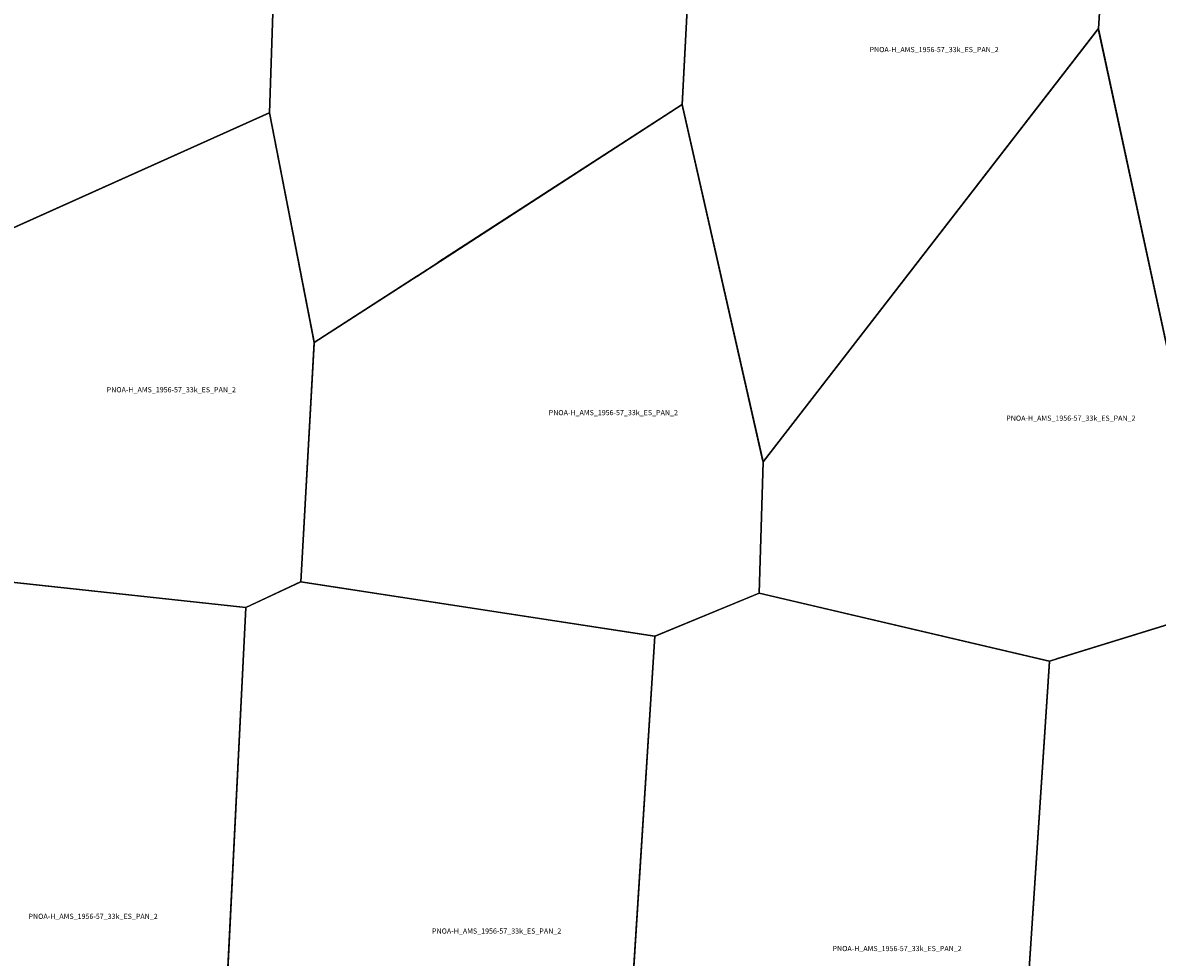
# Model space of a CAD drawing. Extents: x 207633 to 236840, y 4636178 to 4655775.
# Drawn here: x 222163 to 229677, y 4645740 to 4651928 of the extents above; entities that cross this region are included whole.
import ezdxf

# ---------------------------------------------------------------- set-up
doc = ezdxf.new("R2010")
doc.units = 0

# ---------------------------------------------------------------- blocks, each defined once
blk = doc.blocks.new('FEATURE')
at = {"layer": 'FeatureAttribs'}
blk.add_attdef('NAME', (0, 0), '', height=1, dxfattribs=at)

msp = doc.modelspace()

# ---------------------------------------------------------------- linework, layer by layer
at = {"layer": 'Unknown_Area_Type'}
for points in [[(221162.5, 4653355), (222459.5, 4653714), (223861, 4653251), (223798, 4651332), (221382.5, 4650248), (221381.5, 4650248), (221233.5, 4650181.5), (221068.5, 4651294), (221162.5, 4653355)], [(221162.5, 4653355), (221068.5, 4651294), (221233.5, 4650181.5), (221381.5, 4650248), (221382.5, 4650248), (223798, 4651332), (223861, 4653251), (222459.5, 4653714), (221162.5, 4653355)], [(223861.5, 4653251.5), (225383, 4653611.5), (225399, 4653614.5), (226623.5, 4653160), (226530.5, 4651385.5), (224772.5, 4650248.5), (224771, 4650248), (224094.5, 4649810.5), (223798, 4651332), (223861.5, 4653251.5)], [(223861.5, 4653251.5), (223798, 4651332), (224094.5, 4649810.5), (224771, 4650248), (224772.5, 4650248.5), (226530.5, 4651385.5), (226623.5, 4653160), (225399, 4653614.5), (225383, 4653611.5), (223861.5, 4653251.5)], [(226623.5, 4653160), (226958, 4653220.5), (226961, 4653221), (228335, 4653469), (229359, 4653018.5), (229287, 4651889), (227067, 4649021.5), (227066, 4649021.5), (227063, 4649034.5), (226530.5, 4651383.5), (226623.5, 4653160)], [(226623.5, 4653160), (226530.5, 4651383.5), (227063, 4649034.5), (227066, 4649021.5), (227067, 4649021.5), (229287, 4651889), (229359, 4653018.5), (228335, 4653469), (226961, 4653221), (226958, 4653220.5), (226623.5, 4653160)], [(229359, 4653018.5), (231328, 4653268.5), (231332, 4653269), (231998, 4652935.5), (231998.5, 4652934), (230286, 4648041), (230113, 4648056.5), (229287, 4651887), (229359, 4653018.5)], [(229359, 4653018.5), (229287, 4651887), (230113, 4648056.5), (230286, 4648041), (231998.5, 4652934), (231998, 4652935.5), (231332, 4653269), (231328, 4653268.5), (229359, 4653018.5)], [(229286.5, 4651889), (230113, 4648056.5), (228969, 4647702.5), (228962, 4647701.5), (227041.5, 4648151), (227066.5, 4649021.5), (229286, 4651887.5), (229286.5, 4651889)], [(229286.5, 4651889), (229286, 4651887.5), (227066.5, 4649021.5), (227041.5, 4648151), (228962, 4647701.5), (228969, 4647702.5), (230113, 4648056.5), (229286.5, 4651889)], [(224913, 4650340), (226530.5, 4651385.5), (227066.5, 4649021.5), (227041.5, 4648151.5), (226352.5, 4647867), (226348, 4647866), (224004.5, 4648226.5), (224094.5, 4649810.5), (224912.5, 4650339), (224913, 4650340)], [(224913, 4650340), (224912.5, 4650339), (224094.5, 4649810.5), (224004.5, 4648226.5), (226348, 4647866), (226352.5, 4647867), (227041.5, 4648151.5), (227066.5, 4649021.5), (226530.5, 4651385.5), (224913, 4650340)], [(223797, 4651332), (223798.5, 4651332), (224087.5, 4649848.5), (224094.5, 4649812.5), (224094.5, 4649804.5), (224004.5, 4648226.5), (223641, 4648055.5), (221110, 4648329.5), (221103.5, 4648330.5), (221103.5, 4648336), (221233.5, 4650181.5), (223795.5, 4651331.5), (223797, 4651332)], [(223797, 4651332), (223795.5, 4651331.5), (221233.5, 4650181.5), (221103.5, 4648336), (221103.5, 4648330.5), (221110, 4648329.5), (223641, 4648055.5), (224004.5, 4648226.5), (224094.5, 4649804.5), (224094.5, 4649812.5), (224087.5, 4649848.5), (223798.5, 4651332), (223797, 4651332)], [(220817.5, 4645444), (221051.5, 4648246.5), (221056.5, 4648306), (221057.5, 4648308.5), (221099.5, 4648329), (221105.5, 4648330.5), (223640.5, 4648055.5), (223439.5, 4644013.5), (223436.5, 4643953.5), (223435.5, 4643951.5), (222688, 4643637.5), (220702, 4644059), (220817.5, 4645438), (220817.5, 4645444)], [(220817.5, 4645444), (220817.5, 4645438), (220702, 4644059), (222688, 4643637.5), (223435.5, 4643951.5), (223436.5, 4643953.5), (223439.5, 4644013.5), (223640.5, 4648055.5), (221105.5, 4648330.5), (221099.5, 4648329), (221057.5, 4648308.5), (221056.5, 4648306), (221051.5, 4648246.5), (220817.5, 4645444)], [(226110.5, 4644104), (226094, 4643848.5), (225317, 4643516), (223436, 4643952), (223640.5, 4648055.5), (224003.5, 4648226.5), (226349.5, 4647866), (226110.5, 4644110), (226110.5, 4644104)], [(226110.5, 4644104), (226110.5, 4644110), (226349.5, 4647866), (224003.5, 4648226.5), (223640.5, 4648055.5), (223436, 4643952), (225317, 4643516), (226094, 4643848.5), (226110.5, 4644104)], [(227041, 4648151.5), (228964, 4647701.5), (228697.5, 4643695.5), (228038.5, 4643409.5), (226094, 4643849), (226349.5, 4647866), (227040, 4648151), (227041, 4648151.5)], [(227041, 4648151.5), (227040, 4648151), (226349.5, 4647866), (226094, 4643849), (228038.5, 4643409.5), (228697.5, 4643695.5), (228964, 4647701.5), (227041, 4648151.5)], [(229009, 4647715.5), (230110, 4648056), (230118, 4648056.5), (230286, 4648041), (231510, 4647642), (231259, 4643536), (231258, 4643533.5), (230670.5, 4643282.5), (230662, 4643283.5), (228698, 4643696), (228963.5, 4647697.5), (228964, 4647701.5), (229007.5, 4647715), (229009, 4647715.5)], [(229009, 4647715.5), (229007.5, 4647715), (228964, 4647701.5), (228963.5, 4647697.5), (228698, 4643696), (230662, 4643283.5), (230670.5, 4643282.5), (231258, 4643533.5), (231259, 4643536), (231510, 4647642), (230286, 4648041), (230118, 4648056.5), (230110, 4648056), (229009, 4647715.5)]]:
    msp.add_lwpolyline(points, close=True, dxfattribs=at)

# ---------------------------------------------------------------- block references
at = {"layer": 'FeatureAttribs'}
ref = msp.add_blockref('FEATURE', (227771.323, 4651732.924), dxfattribs=at)
ref.add_attrib('NAME', 'PNOA-H_AMS_1956-57_33k_ES_PAN_2', (227771.323, 4651732.924), dxfattribs={"height": 34.47813})
ref = msp.add_blockref('FEATURE', (227771.323, 4651732.924), dxfattribs=at)
ref.add_attrib('NAME', 'PNOA-H_AMS_1956-57_33k_ES_PAN_2', (227771.323, 4651732.924), dxfattribs={"height": 34.47813})
ref = msp.add_blockref('FEATURE', (222719.538, 4649480.678), dxfattribs=at)
ref.add_attrib('NAME', 'PNOA-H_AMS_1956-57_33k_ES_PAN_2', (222719.538, 4649480.678), dxfattribs={"height": 34.47813})
ref = msp.add_blockref('FEATURE', (222719.538, 4649480.678), dxfattribs=at)
ref.add_attrib('NAME', 'PNOA-H_AMS_1956-57_33k_ES_PAN_2', (222719.538, 4649480.678), dxfattribs={"height": 34.47813})
ref = msp.add_blockref('FEATURE', (225646.713, 4649329.177), dxfattribs=at)
ref.add_attrib('NAME', 'PNOA-H_AMS_1956-57_33k_ES_PAN_2', (225646.713, 4649329.177), dxfattribs={"height": 34.47813})
ref = msp.add_blockref('FEATURE', (225646.713, 4649329.177), dxfattribs=at)
ref.add_attrib('NAME', 'PNOA-H_AMS_1956-57_33k_ES_PAN_2', (225646.713, 4649329.177), dxfattribs={"height": 34.47813})
ref = msp.add_blockref('FEATURE', (228676.869, 4649292.274), dxfattribs=at)
ref.add_attrib('NAME', 'PNOA-H_AMS_1956-57_33k_ES_PAN_2', (228676.869, 4649292.274), dxfattribs={"height": 34.47813})
ref = msp.add_blockref('FEATURE', (228676.869, 4649292.274), dxfattribs=at)
ref.add_attrib('NAME', 'PNOA-H_AMS_1956-57_33k_ES_PAN_2', (228676.869, 4649292.274), dxfattribs={"height": 34.47813})
ref = msp.add_blockref('FEATURE', (222201.726, 4645993.975), dxfattribs=at)
ref.add_attrib('NAME', 'PNOA-H_AMS_1956-57_33k_ES_PAN_2', (222201.726, 4645993.975), dxfattribs={"height": 34.47813})
ref = msp.add_blockref('FEATURE', (222201.726, 4645993.975), dxfattribs=at)
ref.add_attrib('NAME', 'PNOA-H_AMS_1956-57_33k_ES_PAN_2', (222201.726, 4645993.975), dxfattribs={"height": 34.47813})
ref = msp.add_blockref('FEATURE', (224874.012, 4645896.476), dxfattribs=at)
ref.add_attrib('NAME', 'PNOA-H_AMS_1956-57_33k_ES_PAN_2', (224874.012, 4645896.476), dxfattribs={"height": 34.47813})
ref = msp.add_blockref('FEATURE', (224874.012, 4645896.476), dxfattribs=at)
ref.add_attrib('NAME', 'PNOA-H_AMS_1956-57_33k_ES_PAN_2', (224874.012, 4645896.476), dxfattribs={"height": 34.47813})
ref = msp.add_blockref('FEATURE', (227526.114, 4645780.822), dxfattribs=at)
ref.add_attrib('NAME', 'PNOA-H_AMS_1956-57_33k_ES_PAN_2', (227526.114, 4645780.822), dxfattribs={"height": 34.47813})
ref = msp.add_blockref('FEATURE', (227526.114, 4645780.822), dxfattribs=at)
ref.add_attrib('NAME', 'PNOA-H_AMS_1956-57_33k_ES_PAN_2', (227526.114, 4645780.822), dxfattribs={"height": 34.47813})

doc.saveas('drawing.dxf')
